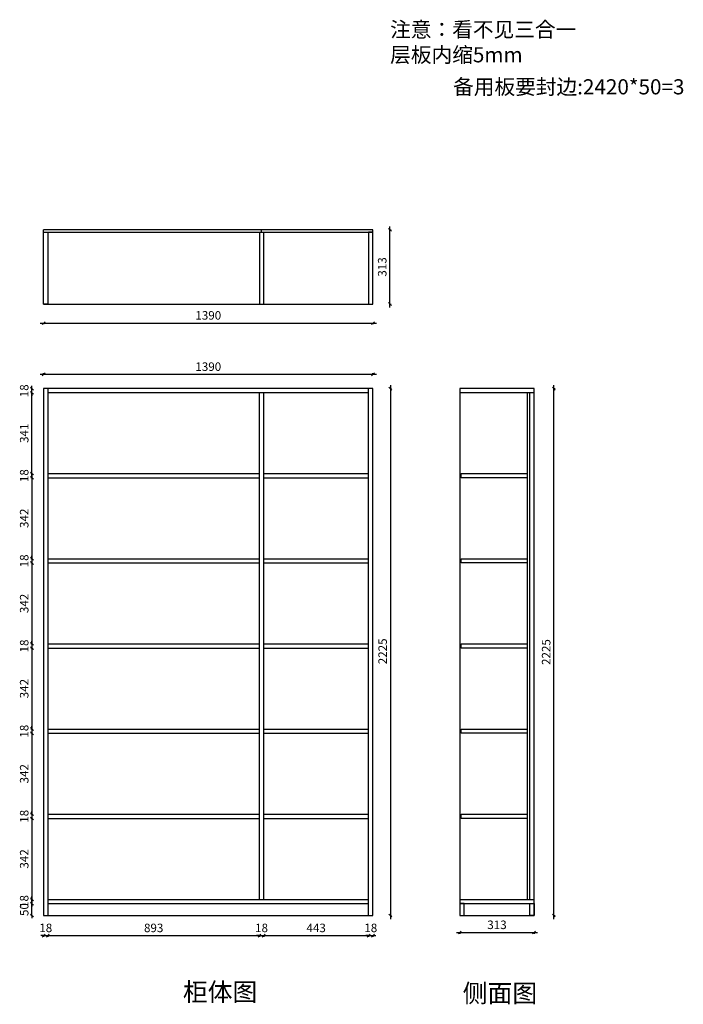
# Model space of a CAD drawing. Units: millimetres. Extents: x 105793 to 126465, y 13932 to 18570.
# Drawn here: x 110460 to 113261, y 14061 to 18220 of the extents above; entities that cross this region are included whole.
import ezdxf

# ---------------------------------------------------------------- set-up
doc = ezdxf.new("R2010")
doc.units = ezdxf.units.MM
doc.layers.get('Defpoints').update_dxf_attribs({"color": 47})
doc.layers.add('A-柜体', color=120, linetype='Continuous')
doc.styles.get("Standard").update_dxf_attribs({"font": 'arial.ttf'})
doc.styles.add('图框字', font='txt')
doc.styles.add('宋体', font='txt', dxfattribs={"height": 150})
doc.dimstyles.new('亚太12', dxfattribs={"dimscale": 10, "dimtxt": 3.6, "dimasz": 1.2, "dimexe": 0.5, "dimexo": 100, "dimgap": 1, "dimtad": 1, "dimdec": 0, "dimtxsty": '图框字', "dimblk": 'OBLIQUE', "dimcen": 1, "dimdle": 1.5, "dimclrd": 251, "dimclre": 7, "dimclrt": 134, "dimadec": 0, "dimazin": 0, "dimtfac": 1, "dimtdec": 0, "dimtix": 1, "dimtmove": 2, "dimatfit": 3, "dimldrblk": '箭头', "dimfxl": 1.5, "dimfxlon": 1, "dimarcsym": 0})

# ---------------------------------------------------------------- blocks, each defined once
blk = doc.blocks.new('_Oblique')
at = {"color": 0, "linetype": 'ByBlock', "lineweight": -2}
blk.add_line((-0.5, -0.5), (0.5, 0.5), dxfattribs=at)
blk = doc.blocks.new('*D3')
at = {"color": 251, "linetype": 'ByBlock', "lineweight": -2, "transparency": 16777216}
for p, q in [((111472.1, 14351.4), (111460.1, 14351.4)), ((111472.1, 14351.4), (111490.1, 14351.4)), ((111490.1, 14351.4), (111502.1, 14351.4))]:
    blk.add_line(p, q, dxfattribs=at)
at = {"color": 7, "lineweight": -2, "transparency": 16777216}
for p, q in [((111472.1, 14351.4), (111472.1, 14346.4)), ((111490.1, 14351.4), (111490.1, 14346.4))]:
    blk.add_line(p, q, dxfattribs=at)
at = {"layer": 'Defpoints', "color": 0, "transparency": 16777216}
for p in [(111472.1, 14504.6), (111490.1, 14504.6), (111490.1, 14351.4)]:
    blk.add_point(p, dxfattribs=at)
at = {"color": 251, "lineweight": -2, "transparency": 16777216, "xscale": 11.99999999999999, "yscale": 11.99999999999999, "zscale": 11.99999999999999}
blk.add_blockref('_Oblique', (111472.1, 14351.4), dxfattribs=at)
at = {"color": 251, "lineweight": -2, "transparency": 16777216, "xscale": 11.99999999999999, "yscale": 11.99999999999999, "zscale": 11.99999999999999, "rotation": 180}
blk.add_blockref('_Oblique', (111490.1, 14351.4), dxfattribs=at)
at = {"color": 134, "transparency": 16777216, "insert": (111481.1, 14379.4), "char_height": 36, "attachment_point": 5, "style": '图框字'}
blk.add_mtext('18', dxfattribs=at)
blk = doc.blocks.new('箭头')
at = {"layer": 'A-柜体'}
h = blk.add_hatch(color=255, dxfattribs=at)
h.dxf.hatch_style = 1
h.paths.add_polyline_path([(0, 0), (-1.06, 1.06), (-1.27, 0.85), (-0.42, 0), (-1.27, -0.85), (-1.06, -1.06)])
at = {"layer": 'A-柜体', "color": 255}
for p, q in [((-1.27, 0.85), (-1.06, 1.06)), ((-1.27, -0.85), (-1.06, -1.06))]:
    blk.add_line(p, q, dxfattribs=at)
for points in [[(-1.27, -0.85), (-0.42, 0), (-1.27, 0.85)], [(-1.06, -1.06), (0, 0), (-1.06, 1.06)]]:
    blk.add_lwpolyline(points, dxfattribs=at)
blk = doc.blocks.new('*D4')
at = {"color": 251, "linetype": 'ByBlock', "lineweight": -2, "transparency": 16777216}
blk.add_line((111475.1, 14351.4), (111948.1, 14351.4), dxfattribs=at)
at = {"color": 7, "lineweight": -2, "transparency": 16777216}
for p, q in [((111490.1, 14351.4), (111490.1, 14346.4)), ((111933.1, 14351.4), (111933.1, 14346.4))]:
    blk.add_line(p, q, dxfattribs=at)
at = {"layer": 'Defpoints', "color": 0, "transparency": 16777216}
for p in [(111490.1, 14504.6), (111933.1, 14486.6), (111933.1, 14351.4)]:
    blk.add_point(p, dxfattribs=at)
at = {"color": 251, "lineweight": -2, "transparency": 16777216, "xscale": 11.99999999999999, "yscale": 11.99999999999999, "zscale": 11.99999999999999, "rotation": 180}
blk.add_blockref('_Oblique', (111490.1, 14351.4), dxfattribs=at)
at = {"color": 251, "lineweight": -2, "transparency": 16777216, "xscale": 11.99999999999999, "yscale": 11.99999999999999, "zscale": 11.99999999999999}
blk.add_blockref('_Oblique', (111933.1, 14351.4), dxfattribs=at)
at = {"color": 134, "transparency": 16777216, "insert": (111711.6, 14379.4), "char_height": 36, "attachment_point": 5, "style": '图框字'}
blk.add_mtext('443', dxfattribs=at)
blk = doc.blocks.new('*D5')
at = {"color": 251, "linetype": 'ByBlock', "lineweight": -2, "transparency": 16777216}
for p, q in [((111933.1, 14351.4), (111921.1, 14351.4)), ((111933.1, 14351.4), (111951.1, 14351.4)), ((111951.1, 14351.4), (111963.1, 14351.4))]:
    blk.add_line(p, q, dxfattribs=at)
at = {"color": 7, "lineweight": -2, "transparency": 16777216}
for p, q in [((111933.1, 14351.4), (111933.1, 14346.4)), ((111951.1, 14351.4), (111951.1, 14346.4))]:
    blk.add_line(p, q, dxfattribs=at)
at = {"layer": 'Defpoints', "color": 0, "transparency": 16777216}
for p in [(111933.1, 14486.6), (111951.1, 14436.6), (111951.1, 14351.4)]:
    blk.add_point(p, dxfattribs=at)
at = {"color": 251, "lineweight": -2, "transparency": 16777216, "xscale": 11.99999999999999, "yscale": 11.99999999999999, "zscale": 11.99999999999999}
blk.add_blockref('_Oblique', (111933.1, 14351.4), dxfattribs=at)
at = {"color": 251, "lineweight": -2, "transparency": 16777216, "xscale": 11.99999999999999, "yscale": 11.99999999999999, "zscale": 11.99999999999999, "rotation": 180}
blk.add_blockref('_Oblique', (111951.1, 14351.4), dxfattribs=at)
at = {"color": 134, "transparency": 16777216, "insert": (111942.1, 14379.4), "char_height": 36, "attachment_point": 5, "style": '图框字'}
blk.add_mtext('18', dxfattribs=at)
blk = doc.blocks.new('*D6')
at = {"color": 7, "lineweight": -2, "transparency": 16777216}
for p, q in [((110511.7, 14486.6), (110506.7, 14486.6)), ((110511.7, 14436.6), (110506.7, 14436.6))]:
    blk.add_line(p, q, dxfattribs=at)
at = {"color": 251, "linetype": 'ByBlock', "lineweight": -2, "transparency": 16777216}
for p, q in [((110511.7, 14486.6), (110511.7, 14498.6)), ((110511.7, 14436.6), (110511.7, 14486.6)), ((110511.7, 14436.6), (110511.7, 14424.6))]:
    blk.add_line(p, q, dxfattribs=at)
at = {"layer": 'Defpoints', "color": 0, "transparency": 16777216}
for p in [(110511.7, 14486.6), (110579.1, 14486.6), (110561.1, 14436.6)]:
    blk.add_point(p, dxfattribs=at)
at = {"color": 251, "lineweight": -2, "transparency": 16777216, "xscale": 11.99999999999999, "yscale": 11.99999999999999, "zscale": 11.99999999999999}
for p, rotation in [((110511.7, 14486.6), 270), ((110511.7, 14436.6), 90)]:
    blk.add_blockref('_Oblique', p, dxfattribs=dict(at, rotation=rotation))
at = {"color": 134, "transparency": 16777216, "insert": (110483.7, 14461.6), "char_height": 36, "attachment_point": 5, "rotation": 90, "style": '图框字'}
blk.add_mtext('50', dxfattribs=at)
blk = doc.blocks.new('*D7')
at = {"color": 251, "linetype": 'ByBlock', "lineweight": -2, "transparency": 16777216}
for p, q in [((110511.7, 14504.6), (110511.7, 14516.6)), ((110511.7, 14486.6), (110511.7, 14504.6)), ((110511.7, 14486.6), (110511.7, 14474.6))]:
    blk.add_line(p, q, dxfattribs=at)
at = {"color": 7, "lineweight": -2, "transparency": 16777216}
for p, q in [((110511.7, 14504.6), (110506.7, 14504.6)), ((110511.7, 14486.6), (110506.7, 14486.6))]:
    blk.add_line(p, q, dxfattribs=at)
at = {"layer": 'Defpoints', "color": 0, "transparency": 16777216}
for p in [(110511.7, 14504.6), (110579.1, 14504.6), (110579.1, 14486.6)]:
    blk.add_point(p, dxfattribs=at)
at = {"color": 251, "lineweight": -2, "transparency": 16777216, "xscale": 11.99999999999999, "yscale": 11.99999999999999, "zscale": 11.99999999999999}
for p, rotation in [((110511.7, 14504.6), 270), ((110511.7, 14486.6), 90)]:
    blk.add_blockref('_Oblique', p, dxfattribs=dict(at, rotation=rotation))
at = {"color": 134, "transparency": 16777216, "insert": (110483.7, 14495.6), "char_height": 36, "attachment_point": 5, "rotation": 90, "style": '图框字'}
blk.add_mtext('18', dxfattribs=at)
blk = doc.blocks.new('*D8')
at = {"color": 7, "lineweight": -2, "transparency": 16777216}
for p, q in [((110511.7, 14846.3), (110506.7, 14846.3)), ((110511.7, 14504.6), (110506.7, 14504.6))]:
    blk.add_line(p, q, dxfattribs=at)
at = {"color": 251, "linetype": 'ByBlock', "lineweight": -2, "transparency": 16777216}
blk.add_line((110511.7, 14861.3), (110511.7, 14489.6), dxfattribs=at)
at = {"layer": 'Defpoints', "color": 0, "transparency": 16777216}
for p in [(110579.1, 14846.3), (110511.7, 14504.6), (110579.1, 14504.6)]:
    blk.add_point(p, dxfattribs=at)
at = {"color": 251, "lineweight": -2, "transparency": 16777216, "xscale": 11.99999999999999, "yscale": 11.99999999999999, "zscale": 11.99999999999999}
for p, rotation in [((110511.7, 14846.3), 90), ((110511.7, 14504.6), 270)]:
    blk.add_blockref('_Oblique', p, dxfattribs=dict(at, rotation=rotation))
at = {"color": 134, "transparency": 16777216, "insert": (110483.7, 14675.5), "char_height": 36, "attachment_point": 5, "rotation": 90, "style": '图框字'}
blk.add_mtext('342', dxfattribs=at)
blk = doc.blocks.new('*D9')
at = {"color": 7, "lineweight": -2, "transparency": 16777216}
for p, q in [((110511.7, 14864.3), (110506.7, 14864.3)), ((110511.7, 14846.3), (110506.7, 14846.3))]:
    blk.add_line(p, q, dxfattribs=at)
at = {"color": 251, "linetype": 'ByBlock', "lineweight": -2, "transparency": 16777216}
for p, q in [((110511.7, 14864.3), (110511.7, 14876.3)), ((110511.7, 14864.3), (110511.7, 14846.3)), ((110511.7, 14846.3), (110511.7, 14834.3))]:
    blk.add_line(p, q, dxfattribs=at)
at = {"layer": 'Defpoints', "color": 0, "transparency": 16777216}
for p in [(110511.7, 14846.3), (110579.1, 14864.3), (110579.1, 14846.3)]:
    blk.add_point(p, dxfattribs=at)
at = {"color": 251, "lineweight": -2, "transparency": 16777216, "xscale": 11.99999999999999, "yscale": 11.99999999999999, "zscale": 11.99999999999999}
for p, rotation in [((110511.7, 14864.3), 270), ((110511.7, 14846.3), 90)]:
    blk.add_blockref('_Oblique', p, dxfattribs=dict(at, rotation=rotation))
at = {"color": 134, "transparency": 16777216, "insert": (110483.7, 14855.3), "char_height": 36, "attachment_point": 5, "rotation": 90, "style": '图框字'}
blk.add_mtext('18', dxfattribs=at)
blk = doc.blocks.new('*D10')
at = {"color": 251, "linetype": 'ByBlock', "lineweight": -2, "transparency": 16777216}
blk.add_line((110511.7, 15221), (110511.7, 14849.3), dxfattribs=at)
at = {"color": 7, "lineweight": -2, "transparency": 16777216}
for p, q in [((110511.7, 15206), (110506.7, 15206)), ((110511.7, 14864.3), (110506.7, 14864.3))]:
    blk.add_line(p, q, dxfattribs=at)
at = {"layer": 'Defpoints', "color": 0, "transparency": 16777216}
for p in [(110579.1, 15206), (110511.7, 14864.3), (110579.1, 14864.3)]:
    blk.add_point(p, dxfattribs=at)
at = {"color": 251, "lineweight": -2, "transparency": 16777216, "xscale": 11.99999999999999, "yscale": 11.99999999999999, "zscale": 11.99999999999999}
for p, rotation in [((110511.7, 15206), 90), ((110511.7, 14864.3), 270)]:
    blk.add_blockref('_Oblique', p, dxfattribs=dict(at, rotation=rotation))
at = {"color": 134, "transparency": 16777216, "insert": (110483.7, 15035.1), "char_height": 36, "attachment_point": 5, "rotation": 90, "style": '图框字'}
blk.add_mtext('342', dxfattribs=at)
blk = doc.blocks.new('*D11')
at = {"color": 7, "lineweight": -2, "transparency": 16777216}
for p, q in [((110511.7, 15224), (110506.7, 15224)), ((110511.7, 15206), (110506.7, 15206))]:
    blk.add_line(p, q, dxfattribs=at)
at = {"color": 251, "linetype": 'ByBlock', "lineweight": -2, "transparency": 16777216}
for p, q in [((110511.7, 15224), (110511.7, 15236)), ((110511.7, 15224), (110511.7, 15206)), ((110511.7, 15206), (110511.7, 15194))]:
    blk.add_line(p, q, dxfattribs=at)
at = {"layer": 'Defpoints', "color": 0, "transparency": 16777216}
for p in [(110579.1, 15224), (110511.7, 15206), (110579.1, 15206)]:
    blk.add_point(p, dxfattribs=at)
at = {"color": 251, "lineweight": -2, "transparency": 16777216, "xscale": 11.99999999999999, "yscale": 11.99999999999999, "zscale": 11.99999999999999}
for p, rotation in [((110511.7, 15224), 270), ((110511.7, 15206), 90)]:
    blk.add_blockref('_Oblique', p, dxfattribs=dict(at, rotation=rotation))
at = {"color": 134, "transparency": 16777216, "insert": (110483.7, 15215), "char_height": 36, "attachment_point": 5, "rotation": 90, "style": '图框字'}
blk.add_mtext('18', dxfattribs=at)
blk = doc.blocks.new('*D12')
at = {"color": 7, "lineweight": -2, "transparency": 16777216}
for p, q in [((110511.7, 15565.6), (110506.7, 15565.6)), ((110511.7, 15224), (110506.7, 15224))]:
    blk.add_line(p, q, dxfattribs=at)
at = {"color": 251, "linetype": 'ByBlock', "lineweight": -2, "transparency": 16777216}
blk.add_line((110511.7, 15580.6), (110511.7, 15209), dxfattribs=at)
at = {"layer": 'Defpoints', "color": 0, "transparency": 16777216}
for p in [(110579.1, 15565.6), (110511.7, 15224), (110579.1, 15224)]:
    blk.add_point(p, dxfattribs=at)
at = {"color": 251, "lineweight": -2, "transparency": 16777216, "xscale": 11.99999999999999, "yscale": 11.99999999999999, "zscale": 11.99999999999999}
for p, rotation in [((110511.7, 15565.6), 90), ((110511.7, 15224), 270)]:
    blk.add_blockref('_Oblique', p, dxfattribs=dict(at, rotation=rotation))
at = {"color": 134, "transparency": 16777216, "insert": (110483.7, 15394.8), "char_height": 36, "attachment_point": 5, "rotation": 90, "style": '图框字'}
blk.add_mtext('342', dxfattribs=at)
blk = doc.blocks.new('*D13')
at = {"color": 251, "linetype": 'ByBlock', "lineweight": -2, "transparency": 16777216}
for p, q in [((110511.7, 15583.6), (110511.7, 15595.6)), ((110511.7, 15583.6), (110511.7, 15565.6)), ((110511.7, 15565.6), (110511.7, 15553.6))]:
    blk.add_line(p, q, dxfattribs=at)
at = {"color": 7, "lineweight": -2, "transparency": 16777216}
for p, q in [((110511.7, 15583.6), (110506.7, 15583.6)), ((110511.7, 15565.6), (110506.7, 15565.6))]:
    blk.add_line(p, q, dxfattribs=at)
at = {"layer": 'Defpoints', "color": 0, "transparency": 16777216}
for p in [(110511.7, 15565.6), (110579.1, 15583.6), (110579.1, 15565.6)]:
    blk.add_point(p, dxfattribs=at)
at = {"color": 251, "lineweight": -2, "transparency": 16777216, "xscale": 11.99999999999999, "yscale": 11.99999999999999, "zscale": 11.99999999999999}
for p, rotation in [((110511.7, 15583.6), 270), ((110511.7, 15565.6), 90)]:
    blk.add_blockref('_Oblique', p, dxfattribs=dict(at, rotation=rotation))
at = {"color": 134, "transparency": 16777216, "insert": (110483.7, 15574.6), "char_height": 36, "attachment_point": 5, "rotation": 90, "style": '图框字'}
blk.add_mtext('18', dxfattribs=at)
blk = doc.blocks.new('*D14')
at = {"color": 251, "linetype": 'ByBlock', "lineweight": -2, "transparency": 16777216}
blk.add_line((110511.7, 15940.3), (110511.7, 15568.6), dxfattribs=at)
at = {"color": 7, "lineweight": -2, "transparency": 16777216}
for p, q in [((110511.7, 15925.3), (110506.7, 15925.3)), ((110511.7, 15583.6), (110506.7, 15583.6))]:
    blk.add_line(p, q, dxfattribs=at)
at = {"layer": 'Defpoints', "color": 0, "transparency": 16777216}
for p in [(110579.1, 15925.3), (110511.7, 15583.6), (110579.1, 15583.6)]:
    blk.add_point(p, dxfattribs=at)
at = {"color": 251, "lineweight": -2, "transparency": 16777216, "xscale": 11.99999999999999, "yscale": 11.99999999999999, "zscale": 11.99999999999999}
for p, rotation in [((110511.7, 15925.3), 90), ((110511.7, 15583.6), 270)]:
    blk.add_blockref('_Oblique', p, dxfattribs=dict(at, rotation=rotation))
at = {"color": 134, "transparency": 16777216, "insert": (110483.7, 15754.5), "char_height": 36, "attachment_point": 5, "rotation": 90, "style": '图框字'}
blk.add_mtext('342', dxfattribs=at)
blk = doc.blocks.new('*D15')
at = {"color": 7, "lineweight": -2, "transparency": 16777216}
for p, q in [((110511.7, 15943.3), (110506.7, 15943.3)), ((110511.7, 15925.3), (110506.7, 15925.3))]:
    blk.add_line(p, q, dxfattribs=at)
at = {"color": 251, "linetype": 'ByBlock', "lineweight": -2, "transparency": 16777216}
for p, q in [((110511.7, 15943.3), (110511.7, 15955.3)), ((110511.7, 15943.3), (110511.7, 15925.3)), ((110511.7, 15925.3), (110511.7, 15913.3))]:
    blk.add_line(p, q, dxfattribs=at)
at = {"layer": 'Defpoints', "color": 0, "transparency": 16777216}
for p in [(110579.1, 15943.3), (110511.7, 15925.3), (110579.1, 15925.3)]:
    blk.add_point(p, dxfattribs=at)
at = {"color": 251, "lineweight": -2, "transparency": 16777216, "xscale": 11.99999999999999, "yscale": 11.99999999999999, "zscale": 11.99999999999999}
for p, rotation in [((110511.7, 15943.3), 270), ((110511.7, 15925.3), 90)]:
    blk.add_blockref('_Oblique', p, dxfattribs=dict(at, rotation=rotation))
at = {"color": 134, "transparency": 16777216, "insert": (110483.7, 15934.3), "char_height": 36, "attachment_point": 5, "rotation": 90, "style": '图框字'}
blk.add_mtext('18', dxfattribs=at)
blk = doc.blocks.new('*D16')
at = {"color": 7, "lineweight": -2, "transparency": 16777216}
for p, q in [((110511.7, 16285), (110506.7, 16285)), ((110511.7, 15943.3), (110506.7, 15943.3))]:
    blk.add_line(p, q, dxfattribs=at)
at = {"color": 251, "linetype": 'ByBlock', "lineweight": -2, "transparency": 16777216}
blk.add_line((110511.7, 16300), (110511.7, 15928.3), dxfattribs=at)
at = {"layer": 'Defpoints', "color": 0, "transparency": 16777216}
for p in [(110579.1, 16285), (110511.7, 15943.3), (110579.1, 15943.3)]:
    blk.add_point(p, dxfattribs=at)
at = {"color": 251, "lineweight": -2, "transparency": 16777216, "xscale": 11.99999999999999, "yscale": 11.99999999999999, "zscale": 11.99999999999999}
for p, rotation in [((110511.7, 16285), 90), ((110511.7, 15943.3), 270)]:
    blk.add_blockref('_Oblique', p, dxfattribs=dict(at, rotation=rotation))
at = {"color": 134, "transparency": 16777216, "insert": (110483.7, 16114.1), "char_height": 36, "attachment_point": 5, "rotation": 90, "style": '图框字'}
blk.add_mtext('342', dxfattribs=at)
blk = doc.blocks.new('*D17')
at = {"color": 7, "lineweight": -2, "transparency": 16777216}
for p, q in [((110511.7, 16303), (110506.7, 16303)), ((110511.7, 16285), (110506.7, 16285))]:
    blk.add_line(p, q, dxfattribs=at)
at = {"color": 251, "linetype": 'ByBlock', "lineweight": -2, "transparency": 16777216}
for p, q in [((110511.7, 16303), (110511.7, 16315)), ((110511.7, 16303), (110511.7, 16285)), ((110511.7, 16285), (110511.7, 16273))]:
    blk.add_line(p, q, dxfattribs=at)
at = {"layer": 'Defpoints', "color": 0, "transparency": 16777216}
for p in [(110579.1, 16303), (110511.7, 16285), (110579.1, 16285)]:
    blk.add_point(p, dxfattribs=at)
at = {"color": 251, "lineweight": -2, "transparency": 16777216, "xscale": 11.99999999999999, "yscale": 11.99999999999999, "zscale": 11.99999999999999}
for p, rotation in [((110511.7, 16303), 270), ((110511.7, 16285), 90)]:
    blk.add_blockref('_Oblique', p, dxfattribs=dict(at, rotation=rotation))
at = {"color": 134, "transparency": 16777216, "insert": (110483.7, 16294), "char_height": 36, "attachment_point": 5, "rotation": 90, "style": '图框字'}
blk.add_mtext('18', dxfattribs=at)
blk = doc.blocks.new('*D18')
at = {"color": 7, "lineweight": -2, "transparency": 16777216}
for p, q in [((110511.7, 16661.6), (110506.7, 16661.6)), ((110511.7, 16643.6), (110506.7, 16643.6))]:
    blk.add_line(p, q, dxfattribs=at)
at = {"color": 251, "linetype": 'ByBlock', "lineweight": -2, "transparency": 16777216}
for p, q in [((110511.7, 16661.6), (110511.7, 16673.6)), ((110511.7, 16643.6), (110511.7, 16661.6)), ((110511.7, 16643.6), (110511.7, 16631.6))]:
    blk.add_line(p, q, dxfattribs=at)
at = {"layer": 'Defpoints', "color": 0, "transparency": 16777216}
for p in [(110511.7, 16661.6), (110561.1, 16661.6), (110579.1, 16643.6)]:
    blk.add_point(p, dxfattribs=at)
at = {"color": 251, "lineweight": -2, "transparency": 16777216, "xscale": 11.99999999999999, "yscale": 11.99999999999999, "zscale": 11.99999999999999}
for p, rotation in [((110511.7, 16661.6), 270), ((110511.7, 16643.6), 90)]:
    blk.add_blockref('_Oblique', p, dxfattribs=dict(at, rotation=rotation))
at = {"color": 134, "transparency": 16777216, "insert": (110483.7, 16652.6), "char_height": 36, "attachment_point": 5, "rotation": 90, "style": '图框字'}
blk.add_mtext('18', dxfattribs=at)
blk = doc.blocks.new('*D19')
at = {"color": 251, "linetype": 'ByBlock', "lineweight": -2, "transparency": 16777216}
blk.add_line((112024.8, 16676.6), (112024.8, 14421.6), dxfattribs=at)
at = {"color": 7, "lineweight": -2, "transparency": 16777216}
for p, q in [((112024.8, 16661.6), (112029.8, 16661.6)), ((112024.8, 14436.6), (112029.8, 14436.6))]:
    blk.add_line(p, q, dxfattribs=at)
at = {"layer": 'Defpoints', "color": 0, "transparency": 16777216}
for p in [(111951.1, 16661.6), (111951.1, 14436.6), (112024.8, 14436.6)]:
    blk.add_point(p, dxfattribs=at)
at = {"color": 251, "lineweight": -2, "transparency": 16777216, "xscale": 11.99999999999999, "yscale": 11.99999999999999, "zscale": 11.99999999999999}
for p, rotation in [((112024.8, 16661.6), 90), ((112024.8, 14436.6), 270)]:
    blk.add_blockref('_Oblique', p, dxfattribs=dict(at, rotation=rotation))
at = {"color": 134, "transparency": 16777216, "insert": (111996.8, 15552.1), "char_height": 36, "attachment_point": 5, "rotation": 90, "style": '图框字'}
blk.add_mtext('2225', dxfattribs=at)
blk = doc.blocks.new('*D20')
at = {"color": 251, "linetype": 'ByBlock', "lineweight": -2, "transparency": 16777216}
blk.add_line((111966.1, 16721.8), (110546.1, 16721.8), dxfattribs=at)
at = {"color": 7, "lineweight": -2, "transparency": 16777216}
for p, q in [((110561.1, 16721.8), (110561.1, 16726.8)), ((111951.1, 16721.8), (111951.1, 16726.8))]:
    blk.add_line(p, q, dxfattribs=at)
at = {"layer": 'Defpoints', "color": 0, "transparency": 16777216}
for p in [(110561.1, 16721.8), (110561.1, 16658.9), (111951.1, 16658.9)]:
    blk.add_point(p, dxfattribs=at)
at = {"color": 251, "lineweight": -2, "transparency": 16777216, "xscale": 11.99999999999999, "yscale": 11.99999999999999, "zscale": 11.99999999999999, "rotation": 180}
blk.add_blockref('_Oblique', (110561.1, 16721.8), dxfattribs=at)
at = {"color": 251, "lineweight": -2, "transparency": 16777216, "xscale": 11.99999999999999, "yscale": 11.99999999999999, "zscale": 11.99999999999999}
blk.add_blockref('_Oblique', (111951.1, 16721.8), dxfattribs=at)
at = {"color": 134, "transparency": 16777216, "insert": (111256.1, 16749.8), "char_height": 36, "attachment_point": 5, "style": '图框字'}
blk.add_mtext('1390', dxfattribs=at)
blk = doc.blocks.new('*D21')
at = {"color": 7, "lineweight": -2, "transparency": 16777216}
for p, q in [((110511.7, 16643.6), (110506.7, 16643.6)), ((110511.7, 16303), (110506.7, 16303))]:
    blk.add_line(p, q, dxfattribs=at)
at = {"color": 251, "linetype": 'ByBlock', "lineweight": -2, "transparency": 16777216}
blk.add_line((110511.7, 16288), (110511.7, 16658.6), dxfattribs=at)
at = {"layer": 'Defpoints', "color": 0, "transparency": 16777216}
for p in [(110511.7, 16643.6), (110579.1, 16643.6), (110579.1, 16303)]:
    blk.add_point(p, dxfattribs=at)
at = {"color": 251, "lineweight": -2, "transparency": 16777216, "xscale": 11.99999999999999, "yscale": 11.99999999999999, "zscale": 11.99999999999999}
for p, rotation in [((110511.7, 16643.6), 90), ((110511.7, 16303), 270)]:
    blk.add_blockref('_Oblique', p, dxfattribs=dict(at, rotation=rotation))
at = {"color": 134, "transparency": 16777216, "insert": (110483.7, 16473.3), "char_height": 36, "attachment_point": 5, "rotation": 90, "style": '图框字'}
blk.add_mtext('341', dxfattribs=at)
blk = doc.blocks.new('*D22')
at = {"color": 251, "linetype": 'ByBlock', "lineweight": -2, "transparency": 16777216}
for p, q in [((110561.1, 14351.4), (110549.1, 14351.4)), ((110561.1, 14351.4), (110579.1, 14351.4)), ((110579.1, 14351.4), (110591.1, 14351.4))]:
    blk.add_line(p, q, dxfattribs=at)
at = {"color": 7, "lineweight": -2, "transparency": 16777216}
for p, q in [((110561.1, 14351.4), (110561.1, 14346.4)), ((110579.1, 14351.4), (110579.1, 14346.4))]:
    blk.add_line(p, q, dxfattribs=at)
at = {"layer": 'Defpoints', "color": 0, "transparency": 16777216}
for p in [(110561.1, 14436.6), (110579.1, 14436.6), (110579.1, 14351.4)]:
    blk.add_point(p, dxfattribs=at)
at = {"color": 251, "lineweight": -2, "transparency": 16777216, "xscale": 11.99999999999999, "yscale": 11.99999999999999, "zscale": 11.99999999999999}
blk.add_blockref('_Oblique', (110561.1, 14351.4), dxfattribs=at)
at = {"color": 251, "lineweight": -2, "transparency": 16777216, "xscale": 11.99999999999999, "yscale": 11.99999999999999, "zscale": 11.99999999999999, "rotation": 180}
blk.add_blockref('_Oblique', (110579.1, 14351.4), dxfattribs=at)
at = {"color": 134, "transparency": 16777216, "insert": (110570.1, 14379.4), "char_height": 36, "attachment_point": 5, "style": '图框字'}
blk.add_mtext('18', dxfattribs=at)
blk = doc.blocks.new('*D23')
at = {"color": 251, "linetype": 'ByBlock', "lineweight": -2, "transparency": 16777216}
blk.add_line((110564.1, 14351.4), (111487.1, 14351.4), dxfattribs=at)
at = {"color": 7, "lineweight": -2, "transparency": 16777216}
for p, q in [((110579.1, 14351.4), (110579.1, 14346.4)), ((111472.1, 14351.4), (111472.1, 14346.4))]:
    blk.add_line(p, q, dxfattribs=at)
at = {"layer": 'Defpoints', "color": 0, "transparency": 16777216}
for p in [(111472.1, 14504.6), (110579.1, 14436.6), (111472.1, 14351.4)]:
    blk.add_point(p, dxfattribs=at)
at = {"color": 251, "lineweight": -2, "transparency": 16777216, "xscale": 11.99999999999999, "yscale": 11.99999999999999, "zscale": 11.99999999999999, "rotation": 180}
blk.add_blockref('_Oblique', (110579.1, 14351.4), dxfattribs=at)
at = {"color": 251, "lineweight": -2, "transparency": 16777216, "xscale": 11.99999999999999, "yscale": 11.99999999999999, "zscale": 11.99999999999999}
blk.add_blockref('_Oblique', (111472.1, 14351.4), dxfattribs=at)
at = {"color": 134, "transparency": 16777216, "insert": (111025.6, 14379.4), "char_height": 36, "attachment_point": 5, "style": '图框字'}
blk.add_mtext('893', dxfattribs=at)
blk = doc.blocks.new('*D24')
at = {"color": 251, "linetype": 'ByBlock', "lineweight": -2, "transparency": 16777216}
blk.add_line((110546.1, 16938.4), (111966.1, 16938.4), dxfattribs=at)
at = {"color": 7, "lineweight": -2, "transparency": 16777216}
for p, q in [((110561.1, 16938.4), (110561.1, 16933.4)), ((111951.1, 16938.4), (111951.1, 16933.4))]:
    blk.add_line(p, q, dxfattribs=at)
at = {"layer": 'Defpoints', "color": 0, "transparency": 16777216}
for p in [(110561.1, 17019.1), (111951.1, 17019.1), (111951.1, 16938.4)]:
    blk.add_point(p, dxfattribs=at)
at = {"color": 251, "lineweight": -2, "transparency": 16777216, "xscale": 11.99999999999999, "yscale": 11.99999999999999, "zscale": 11.99999999999999, "rotation": 180}
blk.add_blockref('_Oblique', (110561.1, 16938.4), dxfattribs=at)
at = {"color": 251, "lineweight": -2, "transparency": 16777216, "xscale": 11.99999999999999, "yscale": 11.99999999999999, "zscale": 11.99999999999999}
blk.add_blockref('_Oblique', (111951.1, 16938.4), dxfattribs=at)
at = {"color": 134, "transparency": 16777216, "insert": (111256.1, 16966.4), "char_height": 36, "attachment_point": 5, "style": '图框字'}
blk.add_mtext('1390', dxfattribs=at)
blk = doc.blocks.new('*D25')
at = {"color": 251, "linetype": 'ByBlock', "lineweight": -2, "transparency": 16777216}
blk.add_line((112023, 17004.1), (112023, 17347.1), dxfattribs=at)
at = {"color": 7, "lineweight": -2, "transparency": 16777216}
for p, q in [((112023, 17332.1), (112028, 17332.1)), ((112023, 17019.1), (112028, 17019.1))]:
    blk.add_line(p, q, dxfattribs=at)
at = {"layer": 'Defpoints', "color": 0, "transparency": 16777216}
for p in [(111951.1, 17332.1), (112023, 17332.1), (111951.1, 17019.1)]:
    blk.add_point(p, dxfattribs=at)
at = {"color": 251, "lineweight": -2, "transparency": 16777216, "xscale": 11.99999999999999, "yscale": 11.99999999999999, "zscale": 11.99999999999999}
for p, rotation in [((112023, 17332.1), 90), ((112023, 17019.1), 270)]:
    blk.add_blockref('_Oblique', p, dxfattribs=dict(at, rotation=rotation))
at = {"color": 134, "transparency": 16777216, "insert": (111995, 17175.6), "char_height": 36, "attachment_point": 5, "rotation": 90, "style": '图框字'}
blk.add_mtext('313', dxfattribs=at)
blk = doc.blocks.new('*D40')
at = {"color": 251, "linetype": 'ByBlock', "lineweight": -2, "transparency": 16777216}
blk.add_line((112303.3, 14364.5), (112646.3, 14364.5), dxfattribs=at)
at = {"color": 7, "lineweight": -2, "transparency": 16777216}
for p, q in [((112318.3, 14364.5), (112318.3, 14359.5)), ((112631.3, 14364.5), (112631.3, 14359.5))]:
    blk.add_line(p, q, dxfattribs=at)
at = {"layer": 'Defpoints', "color": 0, "transparency": 16777216}
for p in [(112318.3, 14436.6), (112631.3, 14436.6), (112631.3, 14364.5)]:
    blk.add_point(p, dxfattribs=at)
at = {"color": 251, "lineweight": -2, "transparency": 16777216, "xscale": 11.99999999999999, "yscale": 11.99999999999999, "zscale": 11.99999999999999, "rotation": 180}
blk.add_blockref('_Oblique', (112318.3, 14364.5), dxfattribs=at)
at = {"color": 251, "lineweight": -2, "transparency": 16777216, "xscale": 11.99999999999999, "yscale": 11.99999999999999, "zscale": 11.99999999999999}
blk.add_blockref('_Oblique', (112631.3, 14364.5), dxfattribs=at)
at = {"color": 134, "transparency": 16777216, "insert": (112474.8, 14392.5), "char_height": 36, "attachment_point": 5, "style": '图框字'}
blk.add_mtext('313', dxfattribs=at)
blk = doc.blocks.new('*D41')
at = {"color": 251, "linetype": 'ByBlock', "lineweight": -2, "transparency": 16777216}
blk.add_line((112715.1, 14421.6), (112715.1, 16676.6), dxfattribs=at)
at = {"color": 7, "lineweight": -2, "transparency": 16777216}
for p, q in [((112715.1, 16661.6), (112720.1, 16661.6)), ((112715.1, 14436.6), (112720.1, 14436.6))]:
    blk.add_line(p, q, dxfattribs=at)
at = {"layer": 'Defpoints', "color": 0, "transparency": 16777216}
for p in [(112631.3, 16661.6), (112715.1, 16661.6), (112631.3, 14436.6)]:
    blk.add_point(p, dxfattribs=at)
at = {"color": 251, "lineweight": -2, "transparency": 16777216, "xscale": 11.99999999999999, "yscale": 11.99999999999999, "zscale": 11.99999999999999}
for p, rotation in [((112715.1, 16661.6), 90), ((112715.1, 14436.6), 270)]:
    blk.add_blockref('_Oblique', p, dxfattribs=dict(at, rotation=rotation))
at = {"color": 134, "transparency": 16777216, "insert": (112687.1, 15549.1), "char_height": 36, "attachment_point": 5, "rotation": 90, "style": '图框字'}
blk.add_mtext('2225', dxfattribs=at)

msp = doc.modelspace()

# ---------------------------------------------------------------- linework, layer by layer
at = {"color": 124}
for p, q in [((111481.1, 17323.1), (111481.1, 17332.1)), ((110561.1, 17019.1), (111951.1, 17019.1)), ((110579.1, 16661.6), (110579.1, 14436.6)), ((111933.1, 16643.6), (110579.1, 16643.6)), ((111472.1, 14504.6), (111472.1, 16643.6)), ((111490.1, 14504.6), (111490.1, 16643.6)), ((111933.1, 14436.6), (111933.1, 16661.6)), ((112631.3, 16661.6), (112318.3, 16661.6)), ((112318.3, 16661.6), (112318.3, 14436.6)), ((112631.3, 16643.6), (112318.3, 16643.6)), ((112604.3, 14504.6), (112604.3, 16643.6)), ((112613.3, 14504.6), (112613.3, 16643.6)), ((112631.3, 14436.6), (112631.3, 16661.6)), ((110579.1, 16303), (111472.1, 16303)), ((111490.1, 16303), (111933.1, 16303)), ((110579.1, 16285), (111472.1, 16285)), ((111490.1, 16285), (111933.1, 16285)), ((110579.1, 15943.3), (111472.1, 15943.3)), ((111490.1, 15943.3), (111933.1, 15943.3)), ((110579.1, 15925.3), (111472.1, 15925.3)), ((111490.1, 15925.3), (111933.1, 15925.3)), ((110579.1, 15583.6), (111472.1, 15583.6)), ((110579.1, 15565.6), (111472.1, 15565.6)), ((111490.1, 15583.6), (111933.1, 15583.6)), ((111490.1, 15565.6), (111933.1, 15565.6)), ((110579.1, 15224), (111472.1, 15224)), ((111490.1, 15224), (111933.1, 15224)), ((110579.1, 15206), (111472.1, 15206)), ((111490.1, 15206), (111933.1, 15206)), ((110579.1, 14864.3), (111472.1, 14864.3)), ((110579.1, 14846.3), (111472.1, 14846.3)), ((111490.1, 14864.3), (111933.1, 14864.3)), ((111490.1, 14846.3), (111933.1, 14846.3)), ((110579.1, 14504.6), (111933.1, 14504.6)), ((110579.1, 14486.6), (111933.1, 14486.6)), ((112318.3, 14504.6), (112631.3, 14504.6)), ((112318.3, 14486.6), (112631.3, 14486.6)), ((112318.3, 14436.6), (112631.3, 14436.6))]:
    msp.add_line(p, q, dxfattribs=at)
for points in [[(110579.1, 17323.1), (110579.1, 17019.1), (110561.1, 17019.1), (110561.1, 17332.1)], [(110561.1, 17323.1), (111951.1, 17323.1), (111951.1, 17332.1), (110561.1, 17332.1)], [(111472.1, 17323.1), (111472.1, 17019.1), (111490.1, 17019.1), (111490.1, 17323.1)], [(112604.3, 16285), (112323.3, 16285), (112323.3, 16303), (112604.3, 16303)], [(112604.3, 15925.3), (112323.3, 15925.3), (112323.3, 15943.3), (112604.3, 15943.3)], [(112604.3, 15565.6), (112323.3, 15565.6), (112323.3, 15583.6), (112604.3, 15583.6)], [(112604.3, 15206), (112323.3, 15206), (112323.3, 15224), (112604.3, 15224)], [(112604.3, 14846.3), (112323.3, 14846.3), (112323.3, 14864.3), (112604.3, 14864.3)]]:
    msp.add_lwpolyline(points, dxfattribs=at)
for points in [[(111933.1, 17019.1), (111951.1, 17019.1), (111951.1, 17323.1), (111933.1, 17323.1)], [(110561.1, 14436.6), (111951.1, 14436.6), (111951.1, 16661.6), (110561.1, 16661.6)], [(112318.3, 14436.6), (112336.3, 14436.6), (112336.3, 14486.6), (112318.3, 14486.6)], [(112631.3, 14436.6), (112613.3, 14436.6), (112613.3, 14486.6), (112631.3, 14486.6)]]:
    msp.add_lwpolyline(points, close=True, dxfattribs=at)

# ---------------------------------------------------------------- texts
at = {"char_height": 64, "attachment_point": 1, "style": '宋体'}
for s, insert, width in [('注意：看不见三合一\\P      层板内缩5mm\\P\\P    \\P ', (112023.8, 18210.4), 1113.779), ('备用板要封边:2420*50=3                                        ', (112289.6, 17968.4), 1158.61)]:
    msp.add_mtext(s, dxfattribs=dict(at, insert=insert, width=width))
at = {"color": 0, "linetype": 'ByBlock', "lineweight": -3, "char_height": 76.867, "width": 3766.062, "attachment_point": 1}
for s, insert in [('{\\fSimSun|b0|i0|c134|p54;柜体图}', (111148.9, 14152.2)), ('{\\fSimSun|b0|i0|c134|p54;侧面图}', (112330.1, 14146.6))]:
    msp.add_mtext(s, dxfattribs=dict(at, insert=insert))

# ---------------------------------------------------------------- dimensions: what is measured, and where the dimension line sits
at = {"color": 124}
for base, p1, p2, angle, picture, middle in [((112023, 17332.1), (111951.1, 17019.1), (111951.1, 17332.1), 90, '*D25', (111995, 17175.6)), ((110511.7, 16661.6), (110579.1, 16643.6), (110561.1, 16661.6), 270, '*D18', (110483.7, 16652.6)), ((112715.1, 16661.6), (112631.3, 14436.6), (112631.3, 16661.6), 90, '*D41', (112687.1, 15549.1)), ((110511.7, 16643.6), (110579.1, 16303), (110579.1, 16643.6), 90, '*D21', (110483.7, 16473.3)), ((110511.7, 16285), (110579.1, 16303), (110579.1, 16285), 270, '*D17', (110483.7, 16294)), ((110511.7, 15943.3), (110579.1, 16285), (110579.1, 15943.3), 270, '*D16', (110483.7, 16114.1)), ((110511.7, 15925.3), (110579.1, 15943.3), (110579.1, 15925.3), 270, '*D15', (110483.7, 15934.3)), ((110511.7, 15583.6), (110579.1, 15925.3), (110579.1, 15583.6), 270, '*D14', (110483.7, 15754.5)), ((110511.7, 15565.6), (110579.1, 15583.6), (110579.1, 15565.6), 270, '*D13', (110483.7, 15574.6)), ((110511.7, 15224), (110579.1, 15565.6), (110579.1, 15224), 270, '*D12', (110483.7, 15394.8)), ((110511.7, 15206), (110579.1, 15224), (110579.1, 15206), 270, '*D11', (110483.7, 15215)), ((110511.7, 14864.3), (110579.1, 15206), (110579.1, 14864.3), 270, '*D10', (110483.7, 15035.1)), ((110511.7, 14846.3), (110579.1, 14864.3), (110579.1, 14846.3), 270, '*D9', (110483.7, 14855.3)), ((110511.7, 14504.6), (110579.1, 14846.3), (110579.1, 14504.6), 270, '*D8', (110483.7, 14675.5)), ((110511.7, 14504.6), (110579.1, 14486.6), (110579.1, 14504.6), 270, '*D7', (110483.7, 14495.6)), ((110511.7, 14486.6), (110561.1, 14436.6), (110579.1, 14486.6), 270, '*D6', (110483.7, 14461.6))]:
    dim = msp.add_linear_dim(base=base, p1=p1, p2=p2, angle=angle, dimstyle='亚太12', dxfattribs=at)
    dim.commit()
    dim.dimension.update_dxf_attribs({"geometry": picture, "text_midpoint": middle})
for base, p1, p2, picture, middle in [((111951.1, 16938.4), (110561.1, 17019.1), (111951.1, 17019.1), '*D24', (111256.1, 16966.4)), ((110561.1, 16721.8), (111951.1, 16658.9), (110561.1, 16658.9), '*D20', (111256.1, 16749.8)), ((111472.1, 14351.4), (110579.1, 14436.6), (111472.1, 14504.6), '*D23', (111025.6, 14379.4)), ((111490.1, 14351.4), (111472.1, 14504.6), (111490.1, 14504.6), '*D3', (111481.1, 14379.4)), ((111933.1, 14351.4), (111490.1, 14504.6), (111933.1, 14486.6), '*D4', (111711.6, 14379.4)), ((111951.1, 14351.4), (111933.1, 14486.6), (111951.1, 14436.6), '*D5', (111942.1, 14379.4)), ((110579.1, 14351.4), (110561.1, 14436.6), (110579.1, 14436.6), '*D22', (110570.1, 14379.4)), ((112631.3, 14364.5), (112318.3, 14436.6), (112631.3, 14436.6), '*D40', (112474.8, 14392.5))]:
    dim = msp.add_linear_dim(base=base, p1=p1, p2=p2, dimstyle='亚太12', dxfattribs=at)
    dim.commit()
    dim.dimension.update_dxf_attribs({"geometry": picture, "text_midpoint": middle})
dim = msp.add_linear_dim(base=(112024.8, 14436.6), p1=(111951.1, 16661.6), p2=(111951.1, 14436.6), angle=90, dimstyle='亚太12', dxfattribs=at)
dim.commit()
dim.dimension.update_dxf_attribs({"geometry": '*D19', "text_midpoint": (111996.8, 15552.1), "dimtype": 128})

doc.saveas('drawing.dxf')
